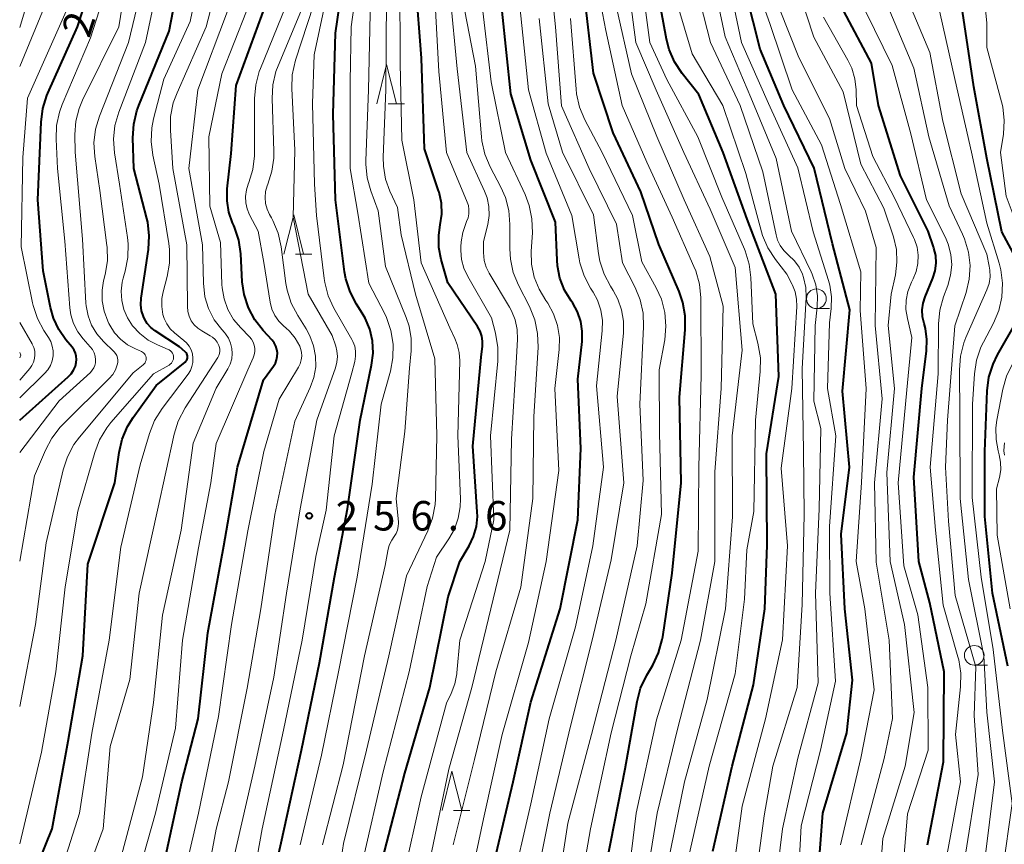
# Model space of a CAD drawing. Units: metres. Extents: x -74001 to -72000, y 21000 to 22500.
# Drawn here: x -74000 to -73875, y 21217 to 21322 of the extents above; entities that cross this region are included whole.
import ezdxf

# ---------------------------------------------------------------- set-up
doc = ezdxf.new("R2010")
doc.units = ezdxf.units.M
for name, color, linetype, lineweight in [('633100_広葉樹林', 7, 'Continuous', 13), ('633200_針葉樹林', 7, 'Continuous', 13), ('710100_等高線(計曲線)', 7, 'Continuous', 40), ('710200_等高線(主曲線)', 7, 'Continuous', 13), ('731200_図化機測定による標高点', 7, 'Continuous', 40)]:
    doc.layers.add(name, color=color, linetype=linetype, lineweight=lineweight)
doc.styles.add('Style-WORKING', font='MS Gothic.ttf')

msp = doc.modelspace()

# ---------------------------------------------------------------- linework, layer by layer
at = {"layer": '633100_広葉樹林', "linetype": 'Continuous', "lineweight": 13}
for p, q in [((-73898.66, 21285.16), (-73896.99, 21285.16)), ((-73878.58, 21239.83), (-73876.91, 21239.83))]:
    msp.add_line(p, q, dxfattribs=at)
for centre in [(-73898.66, 21286.41), (-73878.58, 21241.08)]:
    msp.add_circle(centre, 1.25, dxfattribs=at)
at = {"layer": '633200_針葉樹林', "linetype": 'Continuous', "lineweight": 13}
for p, q in [((-73953.12, 21311.22), (-73951.04, 21311.22)), ((-73964.92, 21292.08), (-73962.84, 21292.08)), ((-73944.82, 21221.33), (-73942.74, 21221.33))]:
    msp.add_line(p, q, dxfattribs=at)
at = {"layer": '633200_針葉樹林', "linetype": 'Continuous', "lineweight": 13, "flags": 128}
for points in [[(-73954.58, 21311.22), (-73953.33, 21316.22), (-73952.08, 21311.22)], [(-73966.38, 21292.08), (-73965.13, 21297.08), (-73963.88, 21292.08)], [(-73946.28, 21221.33), (-73945.03, 21226.33), (-73943.78, 21221.33)]]:
    msp.add_lwpolyline(points, dxfattribs=at)
at = {"layer": '710100_等高線(計曲線)', "linetype": 'Continuous', "lineweight": 40, "flags": 128}
for points, elevation in [([(-74000, 21208.84), (-73995.89, 21219), (-73993.82, 21230.18), (-73991.97, 21241), (-73991.34, 21252.66), (-73987.89, 21263), (-73987.34, 21266.86), (-73986.95, 21268.55), (-73986.27, 21270.16), (-73985.56, 21271.3), (-73982.62, 21275.38), (-73978.95, 21278.37), (-73978.85, 21278.47), (-73978.76, 21278.59), (-73978.7, 21278.72), (-73978.66, 21278.86), (-73978.64, 21279.01), (-73978.66, 21279.15), (-73978.69, 21279.29), (-73978.75, 21279.43), (-73978.83, 21279.55), (-73978.94, 21279.65), (-73979.69, 21280.31), (-73982.78, 21282.33), (-73983.32, 21282.75), (-73983.78, 21283.26), (-73984.14, 21283.85), (-73984.27, 21284.14), (-73984.5, 21284.88), (-73984.59, 21285.65), (-73984.55, 21286.48), (-73983.62, 21292.67), (-73983.52, 21294.41), (-73983.71, 21296.14), (-73983.83, 21296.64), (-73985.47, 21303), (-73985.59, 21306.87), (-73985.5, 21308.61), (-73985.1, 21310.31), (-73984.86, 21310.97), (-73981, 21320.44), (-73978.95, 21331)], 240), ([(-73969.09, 21207), (-73966.75, 21217.25), (-73964.16, 21229), (-73961.88, 21240.12), (-73959.95, 21251), (-73958.31, 21259.69), (-73956.7, 21271), (-73955.23, 21277.98), (-73955.04, 21279.51), (-73955.12, 21281.05), (-73955.47, 21282.55), (-73956.07, 21283.96), (-73956.43, 21284.57), (-73957.17, 21285.73), (-73957.98, 21287.28), (-73958.51, 21288.94), (-73958.67, 21289.84), (-73959.85, 21299), (-73960.13, 21309.87), (-73959.81, 21320.19), (-73958.49, 21329.51)], 260), ([(-74000, 21271), (-73993.83, 21276.47), (-73993.45, 21276.87), (-73993.14, 21277.34), (-73992.92, 21277.85), (-73992.8, 21278.3), (-73992.77, 21278.71), (-73992.8, 21279.12), (-73992.91, 21279.52), (-73993.08, 21279.9), (-73993.32, 21280.25), (-73994.12, 21281.2), (-73995.03, 21282.5), (-73995.71, 21283.94), (-73996.09, 21285.31), (-73997, 21289.97), (-73997.71, 21299), (-73997.28, 21308.89), (-73997.05, 21310.62), (-73996.53, 21312.28), (-73996.42, 21312.55), (-73992.63, 21321), (-73991.15, 21325.56)], 230), ([(-73948.87, 21317), (-73949.63, 21326.37)], 270), ([(-73925.27, 21215), (-73923, 21226.63), (-73921.47, 21235.22), (-73921.02, 21236.91), (-73920.24, 21238.56), (-73919.48, 21239.83), (-73918.73, 21241.4), (-73918.26, 21243.08), (-73918.2, 21243.44), (-73917, 21251.52), (-73915.84, 21263), (-73916.09, 21273.91), (-73915.33, 21282.48), (-73915.33, 21284.23), (-73915.63, 21285.94), (-73916.11, 21287.32), (-73918.69, 21293.31), (-73921, 21300.03), (-73924.5, 21307.5), (-73927, 21315.11), (-73928.24, 21325.76)], 290), ([(-73911.84, 21216.16), (-73909.37, 21227), (-73906.68, 21237.32), (-73905.2, 21247), (-73904.92, 21255.08), (-73905, 21266.71), (-73903.45, 21276.55), (-73903.83, 21287), (-73907.45, 21296.55), (-73910.53, 21305), (-73913.63, 21312.37), (-73915.75, 21315.07), (-73916.7, 21316.53), (-73917.39, 21318.13), (-73917.71, 21319.41), (-73919, 21326.36)], 300), ([(-73973.61, 21300.39), (-73973.12, 21304.88), (-73972.47, 21313.53), (-73968.28, 21325)], 250), ([(-73896.62, 21293.38), (-73898.96, 21303.04), (-73902.82, 21311), (-73905.83, 21318.17), (-73907.58, 21325.22)], 310), ([(-73931.28, 21289.04), (-73931.6, 21290.62), (-73931.65, 21291.31), (-73931.83, 21296.17), (-73935, 21304.04), (-73937.51, 21312.49), (-73938.65, 21323)], 280), ([(-73885.08, 21285.85), (-73884.83, 21286.66), (-73883.85, 21289.04), (-73883.56, 21289.97), (-73883.44, 21290.94), (-73883.48, 21291.91), (-73883.7, 21292.86), (-73883.75, 21293), (-73884.44, 21295), (-73887.96, 21302.04), (-73890.75, 21311), (-73891.64, 21316.36), (-73895.17, 21323)], 320), ([(-73877.22, 21267), (-73876.92, 21274.72), (-73876.71, 21276.45), (-73876.19, 21278.11), (-73875.61, 21279.3), (-73873.13, 21283.64), (-73872.57, 21284.86), (-73872.22, 21286.16), (-73872.11, 21287.5), (-73872.24, 21288.83), (-73872.59, 21290.13), (-73873.05, 21291.14), (-73875.09, 21294.91), (-73877, 21304.28), (-73878.63, 21313.37), (-73880.06, 21323)], 330), ([(-73953.88, 21215), (-73951, 21226.08), (-73947.85, 21237), (-73945.48, 21248.52), (-73944, 21253), (-73942.82, 21255), (-73942.26, 21256.18), (-73941.9, 21257.45), (-73941.78, 21258.75), (-73941.79, 21259.32), (-73942.34, 21267.66), (-73941.3, 21279), (-73941.15, 21280.37), (-73941.14, 21281.03), (-73941.23, 21281.67), (-73941.44, 21282.29), (-73941.78, 21282.89), (-73945.56, 21288.44), (-73946.39, 21291.4), (-73946.68, 21292.94), (-73946.69, 21294.49), (-73946.5, 21295.8), (-73946.31, 21297.18), (-73946.36, 21298.58), (-73946.66, 21299.95), (-73946.72, 21300.15), (-73948.52, 21305.48), (-73948.87, 21317)], 270), ([(-73981.71, 21214.29), (-73979.38, 21225), (-73977.31, 21233), (-73976.07, 21243.93), (-73974.02, 21255), (-73972.29, 21265), (-73969, 21276.1), (-73967.72, 21277.83), (-73967.48, 21278.22), (-73967.32, 21278.64), (-73967.23, 21279.08), (-73967.22, 21279.53), (-73967.28, 21279.98), (-73967.43, 21280.41), (-73967.64, 21280.81), (-73967.9, 21281.14), (-73969.03, 21282.36), (-73970.1, 21283.74), (-73970.91, 21285.28), (-73971.44, 21286.94), (-73971.68, 21288.59), (-73971.87, 21292.14), (-73972.12, 21293.87), (-73972.66, 21295.52), (-73972.76, 21295.74), (-73972.92, 21296.08), (-73973.4, 21297.43), (-73973.63, 21298.85), (-73973.61, 21300.39)], 250), ([(-73898.71, 21209.29), (-73897.85, 21221), (-73894.78, 21231.22), (-73894.06, 21237.94), (-73895.05, 21247), (-73895.52, 21256.48), (-73894.43, 21265), (-73895.35, 21274.65), (-73894.41, 21285), (-73896.62, 21293.38)], 310), ([(-73939.79, 21214.21), (-73937.24, 21225), (-73935, 21235.12), (-73931.24, 21247), (-73929, 21258.32), (-73928.61, 21267.39), (-73929, 21276.19), (-73928.47, 21281), (-73928.44, 21282.28), (-73928.63, 21283.54), (-73929.04, 21284.75), (-73929.66, 21285.87), (-73929.85, 21286.15), (-73930.69, 21287.53), (-73931.28, 21289.04)], 280), ([(-73884.51, 21217), (-73882.47, 21227.53), (-73882.39, 21239), (-73884.24, 21247.76), (-73885.62, 21253), (-73886.26, 21263.74), (-73885.24, 21275), (-73884.65, 21279.78), (-73884.6, 21281.22), (-73884.8, 21282.65), (-73884.97, 21283.28), (-73885.16, 21284.13), (-73885.2, 21284.99), (-73885.08, 21285.85)], 320), ([(-73874.32, 21239.68), (-73876.24, 21249), (-73877.25, 21258.75), (-73877.22, 21267)], 330)]:
    msp.add_lwpolyline(points, dxfattribs=dict(at, elevation=elevation))
at = {"layer": '710200_等高線(主曲線)', "linetype": 'Continuous', "lineweight": 13, "flags": 128}
for points, elevation in [([(-74000, 21315.96), (-73996.49, 21324.42), (-73995.97, 21326.09), (-73995.74, 21327.81), (-73995.73, 21328.27), (-73995.74, 21331.97), (-73995.59, 21333.7), (-73995.15, 21335.39), (-73994.76, 21336.32), (-73994.61, 21336.63), (-73994.27, 21337.52), (-73994.1, 21338.45), (-73994.08, 21339.4), (-73994.24, 21340.34), (-73994.56, 21341.24), (-73994.62, 21341.37), (-73997.23, 21346.77), (-74000, 21349.75)], 226), ([(-74000, 21320.9), (-73998.66, 21325.34), (-73997.34, 21335), (-73996.82, 21337.35), (-73996.69, 21338.37), (-73996.74, 21339.39), (-73996.96, 21340.4), (-73997.36, 21341.35), (-73997.58, 21341.73), (-74000, 21345.62)], 224), ([(-74000, 21253.04), (-73998.1, 21263.9), (-73996.73, 21267.16), (-73995.92, 21268.7), (-73994.85, 21270.08), (-73994.54, 21270.4), (-73988.6, 21276.27), (-73988.16, 21276.8), (-73987.81, 21277.39), (-73987.58, 21278), (-73987.52, 21278.3), (-73987.52, 21278.6), (-73987.56, 21278.9), (-73987.66, 21279.19), (-73987.81, 21279.45), (-73988, 21279.68), (-73988.04, 21279.72), (-73989.36, 21281), (-73990.19, 21281.96), (-73990.85, 21283.06), (-73991.3, 21284.25), (-73991.54, 21285.5), (-73991.57, 21285.87), (-73992, 21294), (-73992.96, 21305.04), (-73992.98, 21307.32), (-73992.85, 21308.98), (-73992.43, 21310.6), (-73991.99, 21311.65), (-73987.37, 21321), (-73985.77, 21331)], 234), ([(-74000, 21217.1), (-73997.22, 21228.78), (-73995.41, 21239), (-73994.22, 21249.78), (-73992.61, 21259.39), (-73990.46, 21266.87), (-73989.83, 21268.5), (-73988.93, 21269.99), (-73988.39, 21270.67), (-73983, 21276.86), (-73981, 21277.98), (-73980.84, 21278.09), (-73980.7, 21278.22), (-73980.59, 21278.38), (-73980.5, 21278.56), (-73980.45, 21278.74), (-73980.43, 21278.94), (-73980.44, 21279.13), (-73980.49, 21279.32), (-73980.57, 21279.49), (-73980.68, 21279.65), (-73980.82, 21279.79), (-73980.97, 21279.91), (-73981.12, 21279.98), (-73982.48, 21280.54), (-73983.66, 21281.17), (-73984.73, 21281.98), (-73985.63, 21282.98), (-73986.3, 21284), (-73986.76, 21285.07), (-73987.02, 21286.21), (-73987.09, 21287.37), (-73986.96, 21288.53), (-73986.83, 21289.03), (-73986.57, 21289.94), (-73986.23, 21291.65), (-73986.2, 21293.39), (-73986.29, 21294.2), (-73987.31, 21301), (-73987.94, 21304.98), (-73988.07, 21306.72), (-73987.88, 21308.45), (-73987.4, 21310.15), (-73983.98, 21319), (-73981.6, 21330.4)], 238), ([(-73995.81, 21210.19), (-73992.38, 21221), (-73990.83, 21231.17), (-73988.62, 21243), (-73987.15, 21254.85), (-73984.68, 21265.32), (-73983.49, 21269.3), (-73982.84, 21270.92), (-73981.88, 21272.47), (-73978.58, 21276.84), (-73978.29, 21277.3), (-73978.09, 21277.8), (-73977.98, 21278.32), (-73977.96, 21278.86), (-73978.03, 21279.4), (-73978.2, 21279.91), (-73978.45, 21280.39), (-73978.78, 21280.81), (-73979.11, 21281.12), (-73980.3, 21282.08), (-73980.84, 21282.6), (-73981.29, 21283.21), (-73981.62, 21283.89), (-73981.79, 21284.43), (-73981.94, 21285.42), (-73981.92, 21286.43), (-73981.76, 21287.28), (-73981.24, 21289.24), (-73980.94, 21290.96), (-73980.94, 21292.7), (-73981.03, 21293.43), (-73982.26, 21301), (-73983.06, 21304.69), (-73983.28, 21306.42), (-73983.19, 21308.16), (-73982.97, 21309.29), (-73981.68, 21314.32), (-73978.32, 21321.68), (-73976.76, 21329.24)], 242), ([(-73993.05, 21209), (-73989.39, 21219), (-73988.5, 21229.5), (-73985.99, 21238.01), (-73984.8, 21249), (-73982.45, 21259.55), (-73980.37, 21269.2), (-73979.85, 21270.86), (-73978.97, 21272.54), (-73974.81, 21278.94), (-73974.67, 21279.19), (-73974.58, 21279.47), (-73974.54, 21279.76), (-73974.55, 21280.05), (-73974.61, 21280.33), (-73974.66, 21280.48), (-73974.87, 21280.88), (-73975.14, 21281.23), (-73975.46, 21281.52), (-73975.76, 21281.72), (-73976.83, 21282.32), (-73977.35, 21282.67), (-73977.8, 21283.12), (-73978.17, 21283.63), (-73978.44, 21284.2), (-73978.61, 21284.8), (-73978.67, 21285.44), (-73978.74, 21293.26), (-73980.51, 21303), (-73980.83, 21307.87), (-73980.8, 21309.61), (-73980.46, 21311.32), (-73979.99, 21312.61), (-73976.26, 21321), (-73973.91, 21330.13)], 244), ([(-73957.84, 21321), (-73956.71, 21329.29)], 262), ([(-74000, 21266.87), (-73995, 21273.43), (-73991.01, 21277.06), (-73990.77, 21277.32), (-73990.57, 21277.62), (-73990.44, 21277.94), (-73990.36, 21278.29), (-73990.34, 21278.66), (-73990.4, 21279.12), (-73990.54, 21279.56), (-73990.76, 21279.97), (-73991.03, 21280.32), (-73991.92, 21281.31), (-73992.62, 21282.23), (-73993.15, 21283.27), (-73993.49, 21284.38), (-73993.62, 21285.28), (-73994.26, 21293.74), (-73995.2, 21303), (-73995.38, 21306.71), (-73995.32, 21308.45), (-73994.95, 21310.16), (-73994.6, 21311.11), (-73991, 21319.59), (-73988, 21329)], 232), ([(-74000, 21234.57), (-73997.97, 21245), (-73996.62, 21255.38), (-73994.46, 21264.68), (-73993.92, 21266.33), (-73993.1, 21267.87), (-73992.39, 21268.83), (-73985.55, 21277), (-73984.28, 21278.03), (-73984.15, 21278.15), (-73984.05, 21278.29), (-73983.98, 21278.44), (-73983.93, 21278.61), (-73983.91, 21278.78), (-73983.92, 21278.95), (-73983.96, 21279.12), (-73984.03, 21279.27), (-73984.13, 21279.41), (-73984.25, 21279.54), (-73984.39, 21279.64), (-73984.51, 21279.7), (-73985.29, 21280.03), (-73986.29, 21280.56), (-73987.19, 21281.26), (-73987.95, 21282.1), (-73988.55, 21283.06), (-73988.65, 21283.25), (-73988.8, 21283.58), (-73989.26, 21284.84), (-73989.5, 21286.16), (-73989.51, 21287.5), (-73989.32, 21288.68), (-73989.11, 21289.52), (-73988.85, 21291.25), (-73988.89, 21292.99), (-73988.91, 21293.17), (-73989.82, 21300.18), (-73990.45, 21304.52), (-73990.55, 21306.26), (-73990.35, 21307.99), (-73989.86, 21309.64), (-73986.18, 21319), (-73983.98, 21328.02)], 236), ([(-73931.94, 21209), (-73930.27, 21219.73), (-73927.26, 21231), (-73924.19, 21243), (-73921.45, 21255), (-73920.69, 21263.31), (-73921.11, 21273), (-73920.64, 21282.83), (-73920.71, 21284.57), (-73921.08, 21286.28), (-73921.72, 21287.86), (-73923.33, 21291), (-73924.08, 21295.92), (-73927.55, 21303), (-73931.07, 21310.93), (-73931.83, 21321), (-73932.64, 21328.8)], 286), ([(-73899.19, 21289.54), (-73899.33, 21289.83), (-73901.83, 21295), (-73903.76, 21304.24), (-73907, 21311.99), (-73910.28, 21319.72), (-73912.2, 21329)], 306), ([(-73896.96, 21288.16), (-73897.12, 21288.75), (-73899.06, 21294.94), (-73901, 21303.08), (-73904.76, 21311.24), (-73908.2, 21319), (-73910.07, 21327.93)], 308), ([(-73889.68, 21264.32), (-73888.74, 21275), (-73889.51, 21283), (-73889.14, 21287), (-73888.61, 21289.46), (-73888.41, 21291.06), (-73888.49, 21292.67), (-73888.87, 21294.31), (-73890.07, 21297.93), (-73893, 21303.53), (-73895.26, 21312.74), (-73899, 21319.66), (-73901.78, 21328.22)], 316), ([(-73971.33, 21207), (-73969.17, 21219), (-73966.45, 21231.55), (-73964.09, 21243), (-73962.35, 21253.65), (-73961, 21259.54), (-73959.98, 21269), (-73957.77, 21277), (-73957.38, 21278.46), (-73957.27, 21279.1), (-73957.28, 21279.75), (-73957.39, 21280.38), (-73957.62, 21280.99), (-73957.75, 21281.24), (-73960.02, 21285.22), (-73960.75, 21286.8), (-73961.19, 21288.49), (-73961.26, 21288.99), (-73962.23, 21297), (-73962.5, 21301), (-73962.74, 21311.26), (-73962.56, 21317.44), (-73960.38, 21327.62)], 258), ([(-73945.3, 21282.7), (-73948.94, 21291), (-73949.85, 21299), (-73951.41, 21306.59), (-73951.62, 21316.38), (-73951.66, 21327)], 268), ([(-73923, 21209.51), (-73921.59, 21221), (-73919, 21232.86), (-73915.86, 21243), (-73913.69, 21254.31), (-73913.61, 21265), (-73913.3, 21276.7), (-73913.37, 21286.54), (-73913.54, 21288.28), (-73914, 21289.96), (-73914.23, 21290.5), (-73917, 21296.79), (-73920.22, 21303.78), (-73923.36, 21311), (-73925.46, 21320.54), (-73926.71, 21327.18)], 292), ([(-73917.61, 21214.39), (-73915.45, 21225), (-73912.55, 21235.45), (-73910.24, 21247), (-73909.33, 21258.67), (-73909.38, 21269), (-73908.11, 21279.89), (-73909, 21290.41), (-73912.18, 21297.82), (-73915.54, 21305), (-73919.04, 21312.96), (-73921.62, 21319), (-73922.63, 21326.79)], 296), ([(-73913.74, 21307), (-73917.69, 21314.31), (-73919.85, 21319), (-73920.85, 21326.69)], 298), ([(-73906.88, 21209), (-73905.31, 21220.69), (-73904.19, 21227), (-73901.11, 21237), (-73900.46, 21247.54), (-73900.21, 21259), (-73900.28, 21267), (-73900.45, 21277.55), (-73899.98, 21286.56), (-73900.02, 21287.85), (-73900.29, 21289.11), (-73900.44, 21289.55), (-73900.87, 21290.45), (-73901.45, 21291.25), (-73902.19, 21291.97), (-73902.23, 21292), (-73902.79, 21292.54), (-73903.25, 21293.17), (-73903.59, 21293.86), (-73903.79, 21294.56), (-73905.46, 21302.54), (-73908.36, 21311), (-73912.14, 21319), (-73914.34, 21327.66)], 304), ([(-73972.82, 21215.18), (-73970.09, 21227), (-73967.69, 21238.31), (-73966.07, 21249), (-73964.31, 21259.69), (-73962.21, 21271), (-73959.83, 21277.64), (-73959.64, 21278.34), (-73959.58, 21279.07), (-73959.65, 21279.8), (-73959.8, 21280.37), (-73960.26, 21281.74), (-73963.32, 21287), (-73965.22, 21296.78), (-73965, 21305.33), (-73965.4, 21313.15), (-73965.34, 21314.89), (-73964.92, 21316.76), (-73961.88, 21326.12)], 256), ([(-73969.53, 21315.32), (-73969.39, 21315.69), (-73965.58, 21325)], 252), ([(-73967.66, 21305.17), (-73967.89, 21311.87), (-73967.79, 21313.61), (-73967.4, 21315.3), (-73967.12, 21316.05), (-73963.4, 21325)], 254), ([(-73961.47, 21217), (-73958.84, 21227.16), (-73956.13, 21241), (-73953.51, 21252.49), (-73953.18, 21254.37), (-73952.99, 21255.07), (-73952.68, 21255.72), (-73952.37, 21256.19), (-73952.12, 21256.57), (-73951.95, 21256.99), (-73951.85, 21257.44), (-73951.82, 21257.89), (-73951.83, 21258.02), (-73952.1, 21261), (-73951, 21269.54), (-73950.4, 21277.6), (-73950.2, 21279.8), (-73950.2, 21281.38), (-73950.47, 21282.94), (-73950.84, 21284.04), (-73953.47, 21290.53), (-73954.41, 21297.59), (-73955.35, 21300.13), (-73955.8, 21301.81), (-73955.96, 21303.55), (-73955.95, 21303.94), (-73955.62, 21313), (-73955.37, 21324.63)], 264), ([(-73960.33, 21207), (-73958.83, 21217.17), (-73955.87, 21229), (-73953.03, 21241), (-73950.81, 21251.19), (-73948.1, 21256.89), (-73947.49, 21258.52), (-73947.17, 21260.24), (-73947.13, 21260.97), (-73946.95, 21269), (-73947.21, 21278.79), (-73949.64, 21287), (-73951.46, 21294.54), (-73951.96, 21298.04), (-73952.91, 21300.09), (-73953.46, 21301.64), (-73953.74, 21303.27), (-73953.77, 21304.41), (-73953.44, 21313), (-73953.36, 21324.64)], 266), ([(-73951.19, 21213), (-73948.93, 21223.07), (-73945.73, 21235), (-73945.12, 21236.24), (-73944.66, 21237.45), (-73944.41, 21238.73), (-73944.39, 21238.86), (-73944.03, 21243), (-73940.81, 21253), (-73939.71, 21258.29), (-73940.12, 21269), (-73939.18, 21278.47), (-73939.16, 21280.22), (-73939.47, 21282.03), (-73939.99, 21284.01), (-73943.01, 21289.26), (-73943.5, 21290.31), (-73943.8, 21291.42), (-73943.9, 21292.57), (-73943.88, 21293), (-73943.84, 21293.64), (-73943.65, 21294.83), (-73943.27, 21295.98), (-73943.15, 21296.23), (-73942.96, 21296.72), (-73942.86, 21297.23), (-73942.85, 21297.76), (-73942.93, 21298.27), (-73943.08, 21298.71), (-73945.7, 21305), (-73946.69, 21315.31), (-73947.2, 21324.8)], 272), ([(-73947.83, 21215), (-73945.4, 21226.6), (-73942.48, 21237), (-73939.79, 21248.21), (-73937.67, 21257), (-73937.43, 21268.57), (-73936.8, 21279), (-73936.67, 21281.22), (-73936.72, 21282.49), (-73936.98, 21283.73), (-73937.45, 21284.9), (-73937.7, 21285.36), (-73940.27, 21289.65), (-73940.66, 21290.45), (-73940.91, 21291.3), (-73941, 21292.28), (-73941, 21293.69), (-73940.47, 21295.87), (-73940.3, 21296.99), (-73940.33, 21298.13), (-73940.55, 21299.24), (-73940.88, 21300.1), (-73943.11, 21305), (-73944.36, 21315.64), (-73945.26, 21325)], 274), ([(-73909.58, 21211), (-73908.09, 21221.91), (-73905.12, 21233), (-73902.95, 21243.05), (-73902.33, 21255), (-73903.14, 21264.86), (-73901.78, 21275), (-73901.16, 21285.45), (-73901.18, 21286.38), (-73901.37, 21287.29), (-73901.71, 21288.16), (-73901.75, 21288.25), (-73902.44, 21289.56), (-73903.88, 21291.41), (-73904.83, 21292.88), (-73905.5, 21294.48), (-73905.64, 21294.94), (-73907.64, 21302.36), (-73910.57, 21311), (-73914.44, 21317.56), (-73916.41, 21324.1)], 302), ([(-73877, 21292.07), (-73880.24, 21299.76), (-73882.57, 21309), (-73884.25, 21317.75), (-73887.27, 21325)], 326), ([(-74000, 21273.83), (-73996.84, 21276.91), (-73996.42, 21277.39), (-73996.1, 21277.93), (-73995.88, 21278.52), (-73995.76, 21279.14), (-73995.75, 21279.78), (-73995.85, 21280.4), (-73996.06, 21281), (-73996.34, 21281.5), (-73996.92, 21282.38), (-73997.75, 21283.92), (-73998.3, 21285.57), (-73998.38, 21285.92), (-73999.8, 21293), (-73999.61, 21304.39), (-73999, 21311.94), (-73994.07, 21323)], 228), ([(-73987.24, 21215), (-73984.36, 21225.64), (-73983, 21235.1), (-73981.83, 21246.17), (-73979.44, 21257), (-73977.93, 21268.07), (-73975, 21275.04), (-73973.51, 21277.51), (-73973.22, 21278.12), (-73973.03, 21278.76), (-73972.96, 21279.44), (-73973, 21280.11), (-73973.17, 21280.77), (-73973.44, 21281.39), (-73973.82, 21281.95), (-73973.95, 21282.11), (-73974.3, 21282.49), (-73975.25, 21283.75), (-73975.97, 21285.17), (-73976.44, 21286.68), (-73976.64, 21288.39), (-73976.74, 21293.26), (-73978.47, 21303), (-73977.36, 21313), (-73973.56, 21323)], 246), ([(-73985.79, 21210.21), (-73982.72, 21221), (-73980.18, 21231.82), (-73979.29, 21243), (-73977.26, 21254.74), (-73975.7, 21263), (-73975, 21268.03), (-73971, 21277.39), (-73970.3, 21278.9), (-73970.16, 21279.29), (-73970.08, 21279.7), (-73970.08, 21280.11), (-73970.16, 21280.52), (-73970.3, 21280.91), (-73970.51, 21281.27), (-73970.77, 21281.58), (-73971.88, 21282.7), (-73972.8, 21283.8), (-73973.51, 21285.05), (-73974, 21286.4), (-73974.24, 21287.81), (-73974.27, 21288.24), (-73974.44, 21293.56), (-73975.81, 21298.19), (-73975.92, 21307), (-73974.29, 21315), (-73971.15, 21323)], 248), ([(-73940.83, 21304.81), (-73941.21, 21306.51), (-73941.27, 21307.02), (-73942.02, 21315.98), (-73943.36, 21323)], 276), ([(-73935.19, 21298.27), (-73935.72, 21299.67), (-73938.22, 21305), (-73940.01, 21313.99), (-73941.09, 21323)], 278), ([(-73937.57, 21211), (-73935, 21222.18), (-73932.66, 21233), (-73929.29, 21244.71), (-73927.1, 21255), (-73925.72, 21265), (-73926.64, 21275.36), (-73925.9, 21282.34), (-73925.88, 21283.67), (-73926.09, 21284.98), (-73926.52, 21286.24), (-73927.06, 21287.25), (-73927.4, 21287.78), (-73928.21, 21289.32), (-73928.74, 21290.98), (-73928.84, 21291.51), (-73929.76, 21297), (-73933.05, 21304.95), (-73935.27, 21313), (-73936.4, 21323.6)], 282), ([(-73920.81, 21209.19), (-73918.91, 21221), (-73916.33, 21231.67), (-73913.4, 21243), (-73911.59, 21253), (-73911.57, 21264.43), (-73910.78, 21275), (-73910.53, 21285.47), (-73912.21, 21291.79), (-73915.47, 21299), (-73918.95, 21307.05), (-73922.19, 21315), (-73924.17, 21323.83)], 294), ([(-73904.57, 21321.43), (-73905.51, 21324.02)], 312), ([(-73897, 21309.32), (-73900.89, 21317.11), (-73903.36, 21323.27)], 314), ([(-73881.88, 21293.34), (-73882.25, 21294.22), (-73884.64, 21299), (-73886.63, 21307.37), (-73889, 21316.09), (-73892.4, 21323)], 322), ([(-73881.78, 21298.22), (-73884.36, 21307), (-73886.25, 21315.75), (-73889.33, 21323)], 324), ([(-73875.2, 21290.11), (-73875.43, 21290.96), (-73877, 21296.02), (-73878.94, 21305.06), (-73881, 21314.15), (-73882.98, 21323.02)], 328), ([(-73875.7, 21270.96), (-73874.94, 21274.91), (-73874.46, 21276.59), (-73873.7, 21278.16), (-73873.32, 21278.74), (-73869.61, 21284.09), (-73869.29, 21284.64), (-73869.07, 21285.24), (-73868.96, 21285.87), (-73868.95, 21286.33), (-73869.06, 21287.19), (-73869.32, 21288.03), (-73869.61, 21288.62), (-73872.11, 21293), (-73874.53, 21299.47), (-73875.23, 21305), (-73874.88, 21307.35), (-73874.77, 21309.09), (-73874.96, 21310.82), (-73875.12, 21311.47), (-73877, 21318.35), (-73877, 21321.47), (-73877.15, 21323.21)], 332), ([(-73934.92, 21209.08), (-73932.55, 21221), (-73929.95, 21232.05), (-73927.19, 21243), (-73924.76, 21253.24), (-73923.16, 21263), (-73924.02, 21273.98), (-73923.21, 21282.09), (-73923.19, 21283.55), (-73923.43, 21284.99), (-73923.91, 21286.36), (-73924.5, 21287.46), (-73924.86, 21288), (-73925.67, 21289.54), (-73926.2, 21291.2), (-73926.38, 21292.16), (-73927, 21297.07), (-73930.94, 21305.06), (-73932.79, 21311.21), (-73933.93, 21322.07)], 284), ([(-73929.19, 21208.81), (-73927.41, 21219), (-73924.77, 21231.23), (-73922.26, 21241), (-73920.36, 21247.64), (-73918.38, 21259), (-73918.62, 21269.38), (-73918.64, 21277.36), (-73917.95, 21281.19), (-73917.79, 21282.92), (-73917.93, 21284.66), (-73918.38, 21286.35), (-73919.03, 21287.8), (-73920.87, 21291.13), (-73922.05, 21297), (-73925.9, 21305), (-73928.1, 21309.17), (-73928.78, 21310.78), (-73929.16, 21312.48), (-73929.23, 21313.06), (-73929.93, 21322.07)], 288), ([(-73887.24, 21286.22), (-73887.02, 21287.36), (-73886.55, 21288.53), (-73886.34, 21288.95), (-73885.95, 21289.9), (-73885.74, 21290.91), (-73885.7, 21291.94), (-73885.84, 21292.96), (-73886.16, 21293.94), (-73886.29, 21294.22), (-73888.74, 21299.26), (-73891.5, 21304.5), (-73893.55, 21311), (-73893.6, 21313), (-73893.77, 21314.39), (-73894.17, 21315.73), (-73894.65, 21316.74), (-73897.77, 21322.23)], 318), ([(-73957.95, 21314.05), (-73957.84, 21321)], 262), ([(-73895.58, 21217), (-73893, 21227.99), (-73891.32, 21236.68), (-73892.48, 21247), (-73893.6, 21253), (-73892.94, 21263.06), (-73892.31, 21275), (-73893.09, 21284.91), (-73893, 21289.84), (-73895.6, 21298.4), (-73898, 21306), (-73901.76, 21313), (-73904.57, 21321.43)], 312), ([(-73979.77, 21210.23), (-73977.26, 21221), (-73974.7, 21233.3), (-73973.04, 21245), (-73971, 21256.89), (-73968.94, 21267), (-73967, 21273.67), (-73964.54, 21277.72), (-73964.32, 21278.16), (-73964.18, 21278.64), (-73964.12, 21279.13), (-73964.16, 21279.62), (-73964.27, 21280.1), (-73964.38, 21280.37), (-73964.95, 21281.39), (-73965.7, 21282.29), (-73966.14, 21282.71), (-73966.42, 21282.94), (-73967.04, 21283.57), (-73967.55, 21284.3), (-73967.91, 21285.1), (-73968.15, 21286), (-73968.96, 21291.04), (-73969.67, 21295), (-73970.75, 21297.08), (-73971.06, 21297.84), (-73971.24, 21298.63), (-73971.27, 21299.44), (-73971.17, 21300.25), (-73970.93, 21301), (-73970.86, 21301.18), (-73970.35, 21302.84), (-73970.13, 21304.57), (-73970.12, 21304.97), (-73970.13, 21311.89), (-73969.98, 21313.63), (-73969.53, 21315.32)], 252), ([(-73957.98, 21303), (-73957.95, 21314.05)], 262), ([(-73892.97, 21217), (-73890.04, 21227.96), (-73888.96, 21233.04), (-73889.42, 21243), (-73891.07, 21252.93), (-73891.28, 21263), (-73890.31, 21273.69), (-73891.18, 21283), (-73891.07, 21292.93), (-73892.43, 21297.57), (-73895.04, 21303), (-73897, 21309.32)], 314), ([(-73915, 21215), (-73912.29, 21227), (-73909, 21238.73), (-73907.8, 21248.2), (-73907.52, 21254.48), (-73906.63, 21259.37), (-73906.39, 21271), (-73905.79, 21277.18), (-73905.77, 21278.92), (-73906.09, 21280.77), (-73906.76, 21283.24), (-73906.98, 21289.1), (-73907.19, 21290.83), (-73907.7, 21292.5), (-73907.81, 21292.74), (-73910.68, 21299.32), (-73913.74, 21307)], 298), ([(-73977.26, 21207), (-73975.01, 21218.99), (-73973.42, 21225), (-73971.08, 21236.92), (-73969.31, 21247), (-73967.56, 21259), (-73965, 21270.87), (-73963.04, 21275.14), (-73962.58, 21276.42), (-73962.35, 21277.76), (-73962.36, 21279.12), (-73962.61, 21280.45), (-73963.08, 21281.72), (-73963.55, 21282.58), (-73964.64, 21284.29), (-73965.45, 21285.84), (-73965.97, 21287.5), (-73966.13, 21288.37), (-73966.74, 21293.04), (-73967.12, 21294.75), (-73967.79, 21296.36), (-73967.98, 21296.71), (-73968.21, 21297.11), (-73968.53, 21297.81), (-73968.73, 21298.54), (-73968.79, 21299.3), (-73968.72, 21300.06), (-73968.52, 21300.79), (-73968.44, 21301), (-73967.91, 21302.62), (-73967.67, 21304.31), (-73967.66, 21305.17)], 254), ([(-73944.85, 21217), (-73942.16, 21227.84), (-73939.44, 21239), (-73936.27, 21249.73), (-73934.71, 21261), (-73934.59, 21271.41), (-73934.07, 21280.28), (-73934.12, 21282.02), (-73934.47, 21283.73), (-73935.15, 21285.43), (-73936.55, 21288.16), (-73937.21, 21289.77), (-73937.58, 21291.47), (-73937.65, 21292.78), (-73937.64, 21295.88), (-73937.78, 21297.62), (-73938.22, 21299.3), (-73938.78, 21300.59), (-73940.16, 21303.2), (-73940.83, 21304.81)], 276), ([(-73957, 21297.32), (-73957.98, 21303)], 262), ([(-73943.39, 21209.09), (-73941, 21220.29), (-73938.61, 21231), (-73935.3, 21242.7), (-73933.04, 21253), (-73931.44, 21264.56), (-73931.92, 21275), (-73931.38, 21279.96), (-73931.35, 21281.5), (-73931.58, 21283.03), (-73932.08, 21284.5), (-73932.82, 21285.85), (-73933.07, 21286.21), (-73933.94, 21287.63), (-73934.55, 21289.18), (-73934.89, 21290.81), (-73934.93, 21292.47), (-73934.79, 21294.82), (-73934.84, 21296.56), (-73935.19, 21298.27)], 278), ([(-73879.8, 21215), (-73878.07, 21225.93), (-73878.58, 21233.42), (-73878.39, 21239.61), (-73881, 21248.67), (-73881.86, 21258.14), (-73882.23, 21265), (-73882, 21271), (-73881.03, 21282.97), (-73879.62, 21287.21), (-73879.22, 21288.9), (-73879.12, 21290.63), (-73879.32, 21292.35), (-73879.81, 21294.02), (-73880.07, 21294.61), (-73881.78, 21298.22)], 324), ([(-73955.59, 21288.41), (-73957, 21297.32)], 262), ([(-73882.45, 21213.55), (-73880.34, 21225), (-73880.97, 21231.03), (-73880.32, 21237.06), (-73880.28, 21238.8), (-73880.55, 21240.52), (-73880.65, 21240.88), (-73882.53, 21247.47), (-73883.52, 21257), (-73884.18, 21265), (-73883.15, 21276.85), (-73883.12, 21283.21), (-73882.95, 21284.95), (-73882.48, 21286.67), (-73881.93, 21288.12), (-73881.58, 21289.4), (-73881.45, 21290.73), (-73881.55, 21292.05), (-73881.88, 21293.34)], 322), ([(-73873.95, 21173), (-73877, 21181.03), (-73878.52, 21191.48), (-73878.06, 21203), (-73877.27, 21214.73), (-73876, 21225), (-73877, 21233.86), (-73877.35, 21241), (-73879.3, 21250.7), (-73880.38, 21261), (-73880.43, 21271.57), (-73880.47, 21277.39), (-73880.33, 21279.12), (-73879.89, 21280.81), (-73879.63, 21281.47), (-73876.96, 21287.56), (-73876.69, 21288.36), (-73876.56, 21289.2), (-73876.58, 21290.04), (-73876.67, 21290.54), (-73877, 21292.07)], 326), ([(-73904.21, 21209), (-73902.97, 21219.03), (-73901, 21228.01), (-73898.42, 21237.58), (-73898.77, 21249), (-73898.29, 21259.71), (-73898.1, 21269.9), (-73899, 21273.39), (-73898.83, 21283), (-73898.56, 21285.35), (-73898.53, 21286.78), (-73898.74, 21288.19), (-73899.19, 21289.54)], 306), ([(-73873.24, 21175.84), (-73875, 21181.51), (-73876.38, 21191.62), (-73875.47, 21203), (-73875, 21213.58), (-73873.77, 21222.23), (-73875, 21231.52), (-73876.17, 21241.83), (-73877.72, 21251), (-73878.85, 21261.15), (-73878.81, 21273), (-73878.55, 21276.88), (-73878.29, 21278.6), (-73877.73, 21280.25), (-73877.42, 21280.88), (-73876.13, 21283.33), (-73875.46, 21284.94), (-73875.07, 21286.64), (-73874.98, 21288.38), (-73875.2, 21290.11)], 328), ([(-73953.57, 21284.51), (-73955.59, 21288.41)], 262), ([(-73901.16, 21209), (-73900.61, 21219.39), (-73898.15, 21229), (-73896.22, 21237.78), (-73896.96, 21249), (-73897, 21257.48), (-73896.2, 21269), (-73897.26, 21275), (-73897, 21283.37), (-73896.79, 21285.18), (-73896.74, 21286.68), (-73896.96, 21288.16)], 308), ([(-73888.06, 21209), (-73887.09, 21220.91), (-73884.46, 21229), (-73884.47, 21237), (-73885.76, 21246.24), (-73887.54, 21252.46), (-73888.26, 21263), (-73887.16, 21274.84), (-73886.5, 21281.5), (-73887.09, 21283.91), (-73887.27, 21285.06), (-73887.24, 21286.22)], 318), ([(-73953.34, 21284.03), (-73953.57, 21284.51)], 262), ([(-73952.77, 21282.38), (-73953.34, 21284.03)], 262), ([(-74000, 21276.07), (-73998.72, 21277.54), (-73998.45, 21277.92), (-73998.24, 21278.34), (-73998.11, 21278.8), (-73998.06, 21279.27), (-73998.09, 21279.74), (-73998.2, 21280.2), (-73998.4, 21280.63), (-73998.42, 21280.68), (-74000, 21283.4)], 226), ([(-73956.37, 21215), (-73953.75, 21226.25), (-73950.47, 21239), (-73948.18, 21249.82), (-73947, 21253.57), (-73945.41, 21255.87), (-73944.7, 21257.14), (-73944.21, 21258.51), (-73943.96, 21259.94), (-73943.95, 21260.96), (-73944.28, 21269), (-73944.03, 21278.52), (-73944.09, 21279.57), (-73944.34, 21280.6), (-73944.65, 21281.35), (-73945.3, 21282.7)], 268), ([(-73952.49, 21280.66), (-73952.77, 21282.38)], 262), ([(-73952.52, 21278.92), (-73952.49, 21280.66)], 262), ([(-74000, 21278.91), (-73999.87, 21279.23), (-74000, 21279.6)], 224), ([(-73952.84, 21277.21), (-73952.52, 21278.92)], 262), ([(-73954.03, 21273), (-73952.84, 21277.21)], 262), ([(-73955.15, 21262.85), (-73954.03, 21273)], 262), ([(-73874.03, 21247), (-73875.65, 21256.35), (-73875.74, 21262.26), (-73875.37, 21263.7), (-73875.21, 21264.66), (-73875.22, 21265.63), (-73875.4, 21266.59), (-73875.54, 21267.08), (-73875.81, 21268.53), (-73875.82, 21270.02), (-73875.7, 21270.96)], 332), ([(-73874.72, 21266.54), (-73874.8, 21267.09), (-73874.79, 21267.65), (-73874.72, 21268.09)], 334), ([(-73891.01, 21206.99), (-73890.2, 21217.8), (-73887.36, 21227), (-73886.21, 21233.79), (-73887.47, 21245), (-73889.27, 21253), (-73889.68, 21264.32)], 316), ([(-73957.06, 21251), (-73955.15, 21262.85)], 262), ([(-73959.43, 21239), (-73957.06, 21251)], 262), ([(-73961.61, 21228.39), (-73959.43, 21239)], 262), ([(-73964.32, 21217), (-73961.61, 21228.39)], 262)]:
    msp.add_lwpolyline(points, dxfattribs=dict(at, elevation=elevation))
at = {"layer": '731200_図化機測定による標高点', "linetype": 'Continuous', "lineweight": 40}
msp.add_circle((-73963.18, 21258.82, 256.61), 0.375, dxfattribs=at)

# ---------------------------------------------------------------- texts
at = {"layer": '710100_等高線(計曲線)', "linetype": 'Continuous', "lineweight": 40, "style": 'Style-WORKING'}
msp.add_text('2', height=3.75, rotation=72, dxfattribs=at).set_placement((-73991.17, 21319.42, -10))
at = {"layer": '731200_図化機測定による標高点', "linetype": 'Continuous', "lineweight": 40, "style": 'Style-WORKING'}
for s, p in [('2', (-73959.8, 21256.95, -10)), ('5', (-73955.05, 21256.95, -10)), ('6', (-73950.3, 21256.95, -10)), ('6', (-73940.8, 21256.95, -10)), ('.', (-73945.55, 21256.95, -10))]:
    msp.add_text(s, height=3.75, dxfattribs=at).set_placement(p)

doc.saveas('drawing.dxf')
